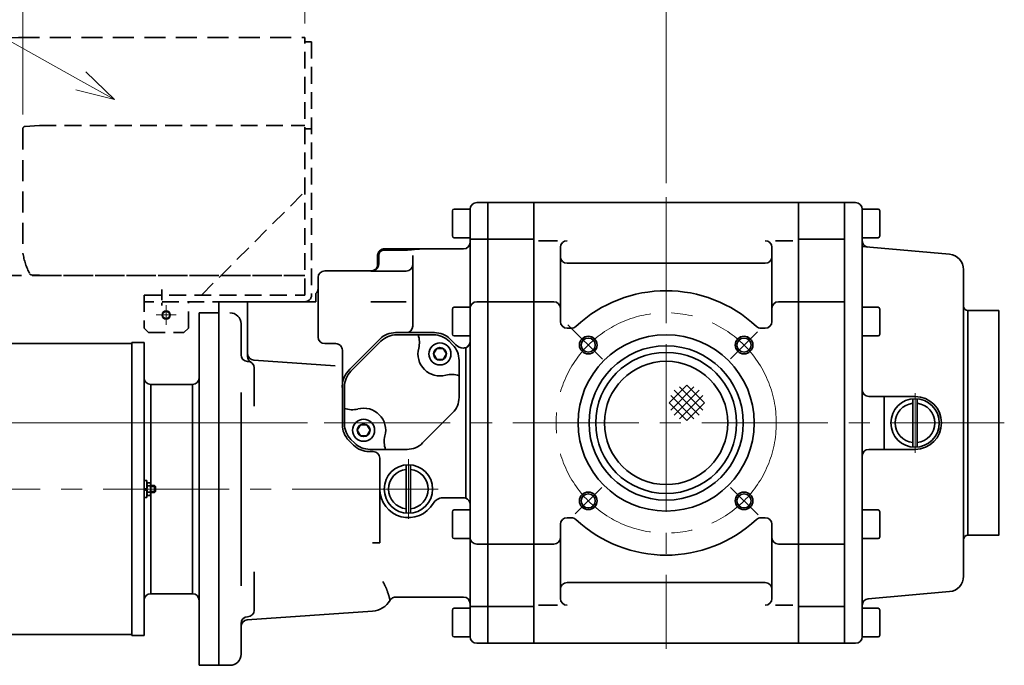
# Model space of a CAD drawing. Units: millimetres. Extents: x 88 to 2520, y 0 to 1782.
# Drawn here: x 772 to 1219, y 1161 to 1454 of the extents above; entities that cross this region are included whole.
import ezdxf

# ---------------------------------------------------------------- set-up
doc = ezdxf.new("R2010")
doc.units = ezdxf.units.MM
doc.header["$LTSCALE"] = 6
for name, pattern in [('CENTER', [7, 4, -1, 1, -1]), ('CENTER2', [28.575, 19.05, -3.175, 3.175, -3.175]), ('HIDDEN', [9.525, 6.35, -3.175]), ('PHANTOM2', [31.75, 15.875, -3.175, 3.175, -3.175, 3.175, -3.175])]:
    doc.linetypes.add(name, pattern=pattern)
for name, color, linetype, lineweight in [('CENTER1', 7, 'CENTER2', 18), ('DIMENSION', 7, 'Continuous', 18), ('HIDDEN1', 3, 'HIDDEN', 18), ('HIDDEN2', 4, 'HIDDEN', 35), ('PHANTOM2', 4, 'PHANTOM2', 35), ('PROFILE2', 4, 'Continuous', 35), ('PROFILE2_N', 4, 'Continuous', 35), ('SECTION1', 3, 'Continuous', 18)]:
    doc.layers.add(name, color=color, linetype=linetype, lineweight=lineweight)
doc.styles.add('ULVAC', font='extslim2.shx', dxfattribs={"bigfont": 'extfont2.shx'})
doc.dimstyles.new('ULVAC$0', dxfattribs={"dimtxt": 4, "dimasz": 2.9, "dimexe": 1.2, "dimexo": 1.27, "dimgap": 1, "dimtad": 1, "dimzin": 9, "dimdsep": 46, "dimtxsty": 'ULVAC', "dimblk": 'OPEN30', "dimcen": 0, "dimazin": 0, "dimtfac": 0.75, "dimtmove": 0, "dimatfit": 3, "dimldrblk": 'OPEN30', "dimfxl": 1, "dimtolj": 1, "dimlwd": -1, "dimlwe": -1, "dimarcsym": 0})

# ---------------------------------------------------------------- blocks, each defined once
blk = doc.blocks.new('_Open30')
at = {"color": 0, "linetype": 'ByBlock', "lineweight": -2}
for p, q in [((-1, 0.268), (0, 0)), ((0, 0), (-1, -0.268)), ((0, 0), (-1, 0))]:
    blk.add_line(p, q, dxfattribs=at)
blk = doc.blocks.new('*D16')
at = {"layer": 'Defpoints', "color": 0}
for p in [(910, 1271.03), (584.01, 1241.03), (638.25, 1241.03)]:
    blk.add_point(p, dxfattribs=at)
at = {"layer": 'DIMENSION', "color": 0}
for p, q in [((584.01, 1288.43), (584.01, 1305.83)), ((902.38, 1271.03), (576.81, 1271.03)), ((584.01, 1271.03), (584.01, 1241.03)), ((630.63, 1241.03), (576.81, 1241.03)), ((584.01, 1223.63), (584.01, 1206.23))]:
    blk.add_line(p, q, dxfattribs=at)
at = {"layer": 'DIMENSION', "color": 0, "xscale": 17.4, "yscale": 17.4, "zscale": 17.4}
for p, rotation in [((584.01, 1271.03), 270), ((584.01, 1241.03), 90)]:
    blk.add_blockref('_Open30', p, dxfattribs=dict(at, rotation=rotation))
at = {"layer": 'DIMENSION', "color": 0, "insert": (566.01, 1256.03), "char_height": 24, "attachment_point": 5, "rotation": 90, "style": 'ULVAC'}
blk.add_mtext('\\A1;30', dxfattribs=at)
blk = doc.blocks.new('*D26')
at = {"layer": 'Defpoints', "color": 0}
for p in [(901.25, 1534.28), (901.25, 1446), (773.25, 1404.66)]:
    blk.add_point(p, dxfattribs=at)
at = {"layer": 'DIMENSION', "color": 0}
for p, q in [((773.25, 1411.01), (773.25, 1540.28)), ((901.25, 1452.35), (901.25, 1540.28)), ((787.75, 1534.28), (886.75, 1534.28)), ((901.25, 1534.28), (1212.42, 1534.28))]:
    blk.add_line(p, q, dxfattribs=at)
at = {"layer": 'DIMENSION', "color": 0, "xscale": 14.5, "yscale": 14.5, "zscale": 14.5, "rotation": 180}
blk.add_blockref('_Open30', (773.25, 1534.28), dxfattribs=at)
at = {"layer": 'DIMENSION', "color": 0, "xscale": 14.5, "yscale": 14.5, "zscale": 14.5}
blk.add_blockref('_Open30', (901.25, 1534.28), dxfattribs=at)
at = {"layer": 'DIMENSION', "color": 0, "insert": (1064.09, 1549.28), "char_height": 20, "attachment_point": 5, "style": 'ULVAC'}
blk.add_mtext('\\A1;128（200V インバータ)', dxfattribs=at)
blk = doc.blocks.new('*D27')
at = {"layer": 'Defpoints', "color": 0}
for p in [(901.25, 1583.91), (901.25, 1446), (763.75, 1436.03)]:
    blk.add_point(p, dxfattribs=at)
at = {"layer": 'DIMENSION', "color": 0}
for p, q in [((763.75, 1442.38), (763.75, 1589.91)), ((901.25, 1452.35), (901.25, 1589.91)), ((778.25, 1583.91), (886.75, 1583.91)), ((901.25, 1583.91), (1212.42, 1583.91))]:
    blk.add_line(p, q, dxfattribs=at)
at = {"layer": 'DIMENSION', "color": 0, "xscale": 14.5, "yscale": 14.5, "zscale": 14.5, "rotation": 180}
blk.add_blockref('_Open30', (763.75, 1583.91), dxfattribs=at)
at = {"layer": 'DIMENSION', "color": 0, "xscale": 14.5, "yscale": 14.5, "zscale": 14.5}
blk.add_blockref('_Open30', (901.25, 1583.91), dxfattribs=at)
at = {"layer": 'DIMENSION', "color": 0, "insert": (1064.09, 1598.91), "char_height": 20, "attachment_point": 5, "style": 'ULVAC'}
blk.add_mtext('\\A1;138（400V インバータ)', dxfattribs=at)
blk = doc.blocks.new('*D28')
at = {"layer": 'Defpoints', "color": 0}
for p in [(1065.25, 1489.18), (901.25, 1446), (1065.25, 1373.53)]:
    blk.add_point(p, dxfattribs=at)
at = {"layer": 'DIMENSION', "color": 0}
for p, q in [((901.25, 1452.35), (901.25, 1495.18)), ((1065.25, 1379.88), (1065.25, 1495.18)), ((915.75, 1489.18), (1050.75, 1489.18))]:
    blk.add_line(p, q, dxfattribs=at)
at = {"layer": 'DIMENSION', "color": 0, "xscale": 14.5, "yscale": 14.5, "zscale": 14.5, "rotation": 180}
blk.add_blockref('_Open30', (901.25, 1489.18), dxfattribs=at)
at = {"layer": 'DIMENSION', "color": 0, "xscale": 14.5, "yscale": 14.5, "zscale": 14.5}
blk.add_blockref('_Open30', (1065.25, 1489.18), dxfattribs=at)
at = {"layer": 'DIMENSION', "color": 0, "insert": (982.61, 1504.18), "char_height": 20, "attachment_point": 5, "style": 'ULVAC'}
blk.add_mtext('\\A1;164', dxfattribs=at)
blk = doc.blocks.new('*S4039')
at = {"layer": 'DIMENSION', "ltscale": 0.5}
for p, q in [((379.36, 1474.2), (713.76, 1474.2)), ((713.76, 1474.2), (799.57, 1426.28))]:
    blk.add_line(p, q, dxfattribs=at)
at = {"layer": 'DIMENSION', "linetype": 'Continuous', "ltscale": 0.5}
for p, q in [((814.77, 1417.79), (801.85, 1430.35)), ((799.57, 1426.28), (814.77, 1417.79)), ((797.3, 1422.21), (814.77, 1417.79))]:
    blk.add_line(p, q, dxfattribs=at)
at = {"layer": 'DIMENSION', "color": 7, "insert": (379.36, 1486.2), "char_height": 24, "attachment_point": 7, "style": 'ULVAC'}
blk.add_mtext('インバータ\u3000オプション', dxfattribs=at)
blk = doc.blocks.new('*U30')
at = {"layer": 'CENTER1', "linetype": 'CENTER'}
for p, q in [((838.3, 1324.53), (838.3, 1315.53)), ((833.8, 1320.03), (842.8, 1320.03))]:
    blk.add_line(p, q, dxfattribs=at)
at = {"layer": 'PROFILE2', "extrusion": (0, 0, -1)}
blk.add_circle((-838.3, 1320.03), 1.62, dxfattribs=at)
at = {"layer": 'SECTION1', "extrusion": (0, 0, -1)}
blk.add_arc((-838.3, 1320.03), 2, 180, 179.99, dxfattribs=at)
blk = doc.blocks.new('A$C453A0B04')
at = {"layer": 'HIDDEN2', "color": 7, "ltscale": 0.25}
for p, q in [((62, -123.07), (62, -3.07)), ((62, -65.07), (62, -61.57)), ((62, -94.53), (62, -92.62)), ((-5.63, -130.13), (-5.97, -123.57)), ((61.79, -127.15), (61.97, -123.57)), ((-4.63, -131.07), (52, -131.07))]:
    blk.add_line(p, q, dxfattribs=at)
for centre, radius, start, end in [((47.25, -101.45), 30, 279.1194, 297.8388), ((60.79, -127.1), 1, 297.8388, 357), ((61.2, -127.82), 0.25, 350, 355.9017), ((-4.63, -130.07), 1, 183, 270)]:
    blk.add_arc(centre, radius, start, end, dxfattribs=at)
blk = doc.blocks.new('A$C4FC678C1')
at = {"layer": 'HIDDEN2', "color": 2, "ltscale": 0.25}
for p, q in [((-92, 137.5), (-4, 137.5)), ((-102, 0), (-102, 133.41)), ((5.79, 133.58), (5.97, 130)), ((5.97, 130), (5.97, 0))]:
    blk.add_line(p, q, dxfattribs=at)
at = {"layer": 'HIDDEN2', "color": 2, "ltscale": 0.2}
blk.add_line((5.97, 0), (4, 0), dxfattribs=at)
at = {"layer": 'HIDDEN2', "color": 2, "ltscale": 0.25}
for centre, radius, start, end in [((-101, 133.41), 1, 118.3152, 180), ((-87.25, 107.88), 30, 118.1199, 118.3139), ((-87.25, 107.88), 30, 99.1194, 118.119), ((-8.75, 107.88), 30, 62.1612, 80.8805), ((4.79, 133.53), 1, 3.0001, 62.1619)]:
    blk.add_arc(centre, radius, start, end, dxfattribs=at)
at = {"layer": 'PHANTOM2', "color": 2, "ltscale": 0.2}
for p, q in [((-102, 114.04), (-102, 116)), ((-102, 102.05), (-102, 104)), ((-102, 84.05), (-102, 85.95)), ((-102, 58), (-102, 62))]:
    blk.add_line(p, q, dxfattribs=at)

msp = doc.modelspace()

# ---------------------------------------------------------------- linework, layer by layer
at = {"layer": 'CENTER1', "ltscale": 0.5}
for p, q in [((1065.255, 1373.529), (1065.255, 1168.529)), ((1036.305, 1299.979), (1020.68, 1315.604)), ((1094.413, 1300.187), (1106.66, 1312.434)), ((1065.255, 1271.029), (1065.255, 1299.529)), ((1178.255, 1271.029), (1178.255, 1284.529)), ((909.996, 1271.029), (1218.755, 1271.029)), ((1178.255, 1271.029), (1178.255, 1257.529)), ((948.255, 1241.029), (948.255, 1254.529)), ((948.255, 1249.251), (948.255, 1232.806)), ((638.253, 1241.029), (961.755, 1241.029)), ((825.255, 1241.029), (832.555, 1241.029)), ((829.266, 1241.017), (834.305, 1241.017)), ((948.255, 1241.029), (934.755, 1241.029)), ((956.477, 1241.029), (940.032, 1241.029)), ((948.255, 1241.029), (961.755, 1241.029)), ((948.255, 1241.029), (948.255, 1227.529)), ((1023.983, 1229.757), (1036.019, 1241.793)), ((1106.946, 1229.338), (1094.488, 1241.796))]:
    msp.add_line(p, q, dxfattribs=at)
msp.add_circle((1065.255, 1271.029), 50, dxfattribs=at)
at = {"layer": 'HIDDEN1', "ltscale": 0.5}
for p, q in [((934.255, 1343.001), (934.255, 1343.027)), ((934.255, 1342.356), (934.255, 1343.001))]:
    msp.add_line(p, q, dxfattribs=at)
msp.add_arc((931.255, 1343.029), 3, 322.17687, 327.85287, dxfattribs=at)
at = {"layer": 'HIDDEN2', "ltscale": 0.2}
for p, q in [((901.255, 1329.029), (901.255, 1444.031)), ((901.255, 1444.031), (904.255, 1444.031)), ((904.255, 1444.031), (904.255, 1329.029)), ((901.255, 1404.53), (904.255, 1404.53)), ((854.255, 1329.029), (901.255, 1376.029)), ((828.255, 1329.029), (828.255, 1314.029)), ((828.255, 1329.029), (901.255, 1329.029)), ((901.255, 1326.029), (828.255, 1326.029)), ((848.355, 1314.029), (848.355, 1326.029)), ((828.255, 1314.029), (830.255, 1312.029)), ((830.255, 1312.029), (846.355, 1312.029)), ((846.355, 1312.029), (848.355, 1314.029))]:
    msp.add_line(p, q, dxfattribs=at)
at = {"layer": 'HIDDEN2', "color": 0, "ltscale": 0.2}
msp.add_line((780.755, 1406.004), (901.255, 1406.004), dxfattribs=at)
at = {"layer": 'HIDDEN2', "linetype": 'CENTER', "ltscale": 0.2}
msp.add_line((836.255, 1331.529), (836.255, 1323.529), dxfattribs=at)
at = {"layer": 'HIDDEN2', "ltscale": 0.2}
msp.add_arc((901.255, 1329.029), 3, 270, 0, dxfattribs=at)
at = {"layer": 'PROFILE2', "ltscale": 0.5}
for p, q in [((901.255, 1404.53), (904.255, 1404.53)), ((976.255, 1357.192), (976.255, 1368.029)), ((979.255, 1371.029), (984.255, 1371.029)), ((1005.255, 1371.029), (984.255, 1371.029)), ((984.255, 1371.029), (984.255, 1171.029)), ((984.255, 1369.029), (984.255, 1371.029)), ((984.255, 1357.192), (984.255, 1369.029)), ((1125.255, 1371.029), (1005.255, 1371.029)), ((1005.255, 1171.029), (1005.255, 1371.029)), ((1005.255, 1371.029), (1005.255, 1171.029)), ((1125.255, 1171.029), (1125.255, 1371.029)), ((1125.255, 1371.029), (1146.255, 1371.029)), ((1125.255, 1171.029), (1125.255, 1371.029)), ((1146.255, 1171.029), (1146.255, 1371.029)), ((1146.255, 1171.029), (1146.255, 1371.029)), ((1146.255, 1371.029), (1151.255, 1371.029)), ((1154.255, 1271.029), (1154.255, 1368.029)), ((976.255, 1349.78), (976.255, 1357.192)), ((976.255, 1354.399), (984.255, 1354.399)), ((984.255, 1357.192), (984.255, 1352.559)), ((1005.255, 1354.399), (984.255, 1354.399)), ((1125.255, 1354.399), (1146.255, 1354.399)), ((937.255, 1350.027), (947.827, 1350.027)), ((947.827, 1349.528), (947.827, 1350.027)), ((973.255, 1350.029), (949.925, 1350.029)), ((984.255, 1352.559), (984.255, 1329.396)), ((1015.948, 1353.757), (1007.348, 1353.757)), ((1017.255, 1317.029), (1017.255, 1350.757)), ((1113.255, 1317.029), (1113.255, 1350.757)), ((1122.691, 1353.757), (1114.951, 1353.757)), ((1193.865, 1347.588), (1154.255, 1351.053)), ((934.255, 1343.027), (934.255, 1347.027)), ((934.755, 1347.027), (934.755, 1343.027)), ((947.829, 1349.527), (937.255, 1349.527)), ((950.255, 1346.97), (950.255, 1315.029)), ((976.255, 1349.78), (976.255, 1327.406)), ((1110.255, 1343.499), (1020.255, 1343.499)), ((907.255, 1337.029), (907.255, 1321.099)), ((931.255, 1340.029), (910.255, 1340.029)), ((947.255, 1339.969), (931.255, 1339.969)), ((1200.255, 1271.029), (1200.255, 1340.615)), ((906.255, 1326.029), (906.255, 1329.793)), ((984.255, 1329.396), (984.255, 1326.029)), ((870.255, 1326.029), (862.255, 1326.029)), ((862.255, 1326.029), (862.255, 1317.612)), ((875.255, 1326.029), (870.255, 1326.029)), ((878.255, 1326.029), (875.255, 1326.029)), ((875.255, 1326.029), (875.255, 1314.514)), ((904.255, 1326.029), (878.255, 1326.029)), ((904.255, 1326.029), (906.255, 1326.029)), ((947.255, 1325.969), (931.255, 1325.969)), ((976.255, 1323.029), (976.255, 1327.406)), ((976.255, 1323.029), (976.255, 1219.029)), ((984.255, 1326.029), (979.255, 1326.029)), ((984.255, 1216.029), (984.255, 1326.029)), ((1005.255, 1326.029), (984.255, 1326.029)), ((1005.255, 1326.029), (1014.255, 1326.029)), ((1125.255, 1326.029), (1116.255, 1326.029)), ((1125.255, 1326.029), (1146.255, 1326.029)), ((853.255, 1321.037), (853.255, 1297.606)), ((862.255, 1321.037), (862.255, 1161.037)), ((907.255, 1310.029), (907.255, 1321.099)), ((1202.255, 1271.029), (1202.255, 1322.029)), ((1202.255, 1322.029), (1202.255, 1322.029)), ((862.255, 1317.612), (862.255, 1314.844)), ((862.255, 1314.844), (862.255, 1161.029)), ((872.255, 1301.991), (872.255, 1316.029)), ((875.255, 1310.195), (875.255, 1301.187)), ((942.397, 1312.029), (960.075, 1312.029)), ((942.87, 1311.029), (959.661, 1311.029)), ((1022.208, 1314.029), (1020.255, 1314.029)), ((1110.255, 1314.029), (1108.301, 1314.029)), ((700.753, 1307.029), (822.755, 1307.029)), ((822.755, 1307.529), (822.755, 1174.529)), ((828.255, 1307.52), (822.755, 1307.52)), ((822.755, 1307.52), (822.755, 1174.537)), ((822.755, 1307.52), (822.755, 1307.037)), ((828.255, 1307.52), (828.255, 1174.537)), ((828.255, 1306.537), (828.255, 1307.52)), ((915.255, 1307.029), (910.255, 1307.029)), ((935.326, 1309.1), (921.184, 1294.958)), ((935.799, 1308.1), (922.184, 1294.485)), ((968.326, 1306.506), (966.732, 1308.1)), ((969.752, 1306.493), (967.146, 1309.1)), ((918.255, 1299.272), (918.255, 1304.029)), ((974.255, 1238.029), (974.255, 1304.029)), ((853.255, 1297.606), (853.255, 1161.037)), ((875.255, 1298.991), (875.141, 1298.991)), ((915.046, 1296.938), (878.046, 1299.525)), ((971.255, 1282.644), (971.255, 1299.434)), ((878.255, 1278.631), (878.255, 1295.991)), ((831.255, 1288.537), (831.255, 1274.625)), ((850.255, 1288.537), (850.255, 1274.625)), ((918.255, 1270.209), (918.255, 1287.887)), ((919.255, 1287.414), (919.255, 1270.623)), ((1066.59, 1280.161), (1074.614, 1288.185)), ((1067.302, 1276.885), (1077.89, 1287.472)), ((1071.29, 1287.472), (1081.878, 1276.885)), ((1074.566, 1288.185), (1082.59, 1280.161)), ((872.255, 1197.141), (872.255, 1284.917)), ((1067.302, 1283.484), (1077.89, 1272.897)), ((1068.933, 1274.528), (1080.247, 1285.841)), ((1068.933, 1285.841), (1080.247, 1274.528)), ((1071.29, 1272.897), (1081.878, 1283.484)), ((1157.255, 1283.029), (1178.255, 1283.029)), ((1164.255, 1271.029), (1164.255, 1283.029)), ((1066.59, 1280.208), (1074.614, 1272.185)), ((1074.566, 1272.185), (1082.59, 1280.208)), ((1177.255, 1260.074), (1177.255, 1281.983)), ((1179.255, 1260.074), (1179.255, 1281.983)), ((831.255, 1274.625), (831.255, 1193.537)), ((850.255, 1274.625), (850.255, 1193.537)), ((968.326, 1275.573), (954.711, 1261.958)), ((1154.255, 1271.029), (1154.255, 1174.029)), ((1164.255, 1271.029), (1164.255, 1259.029)), ((1200.255, 1271.029), (1200.255, 1201.443)), ((1202.255, 1271.029), (1202.255, 1220.029)), ((921.184, 1263.138), (923.364, 1260.958)), ((923.778, 1261.958), (922.184, 1263.552)), ((930.435, 1258.029), (932.255, 1258.029)), ((947.64, 1259.029), (930.849, 1259.029)), ((1157.255, 1259.029), (1178.255, 1259.029)), ((935.255, 1255.029), (935.255, 1241.029)), ((947.255, 1251.983), (947.255, 1230.074)), ((949.255, 1251.983), (949.255, 1230.074)), ((828.255, 1237.179), (828.255, 1244.879)), ((828.255, 1244.879), (829.555, 1244.879)), ((829.555, 1237.179), (829.555, 1244.879)), ((829.555, 1238.852), (829.555, 1243.182)), ((829.844, 1243.904), (831.016, 1243.904)), ((831.305, 1238.852), (831.305, 1243.182)), ((831.305, 1242.634), (832.978, 1242.634)), ((832.978, 1242.634), (833.478, 1242.134)), ((832.978, 1242.634), (832.978, 1239.401)), ((828.255, 1241.365), (828.423, 1241.32)), ((828.255, 1240.692), (829.555, 1240.344)), ((828.423, 1241.32), (829.555, 1241.017)), ((831.016, 1242.46), (829.844, 1242.46)), ((831.016, 1239.574), (829.844, 1239.574)), ((829.844, 1238.13), (831.016, 1238.13)), ((833.478, 1242.134), (831.305, 1242.134)), ((833.478, 1239.901), (831.305, 1239.901)), ((831.305, 1239.401), (832.978, 1239.401)), ((832.978, 1239.401), (833.478, 1239.901)), ((833.478, 1242.134), (833.478, 1239.901)), ((935.255, 1216.669), (935.255, 1241.029)), ((828.255, 1237.179), (829.555, 1237.179)), ((973.255, 1237.029), (963.843, 1237.029)), ((974.255, 1236.857), (974.255, 1238.029)), ((1017.255, 1191.3), (1017.255, 1225.029)), ((1022.208, 1228.029), (1020.255, 1228.029)), ((1110.255, 1228.029), (1108.301, 1228.029)), ((1113.255, 1191.3), (1113.255, 1225.029)), ((932.046, 1216.668), (931.953, 1216.668)), ((976.255, 1214.651), (976.255, 1219.029)), ((984.255, 1216.029), (979.255, 1216.029)), ((984.255, 1216.029), (984.255, 1212.662)), ((1005.255, 1216.029), (984.255, 1216.029)), ((1005.255, 1216.029), (1014.255, 1216.029)), ((1125.255, 1216.029), (1116.255, 1216.029)), ((1125.255, 1216.029), (1146.255, 1216.029)), ((1202.255, 1220.029), (1202.255, 1220.029)), ((976.255, 1214.651), (976.255, 1192.278)), ((984.255, 1212.662), (984.255, 1189.499)), ((878.255, 1186.067), (878.255, 1203.427)), ((1110.255, 1198.559), (1020.255, 1198.559)), ((1193.865, 1194.47), (1156.994, 1191.244)), ((973.255, 1192.029), (942.496, 1192.029)), ((976.255, 1184.866), (976.255, 1192.278)), ((984.255, 1189.499), (984.255, 1184.866)), ((931.953, 1185.582), (875.046, 1181.603)), ((976.255, 1187.658), (984.255, 1187.658)), ((976.255, 1174.029), (976.255, 1184.866)), ((1005.255, 1187.658), (984.255, 1187.658)), ((984.255, 1173.029), (984.255, 1184.866)), ((1015.948, 1188.3), (1007.348, 1188.3)), ((1122.691, 1188.3), (1114.951, 1188.3)), ((1125.255, 1187.658), (1146.255, 1187.658)), ((872.255, 1166.029), (872.255, 1180.067)), ((875.141, 1183.067), (875.255, 1183.067)), ((768.033, 1175.029), (822.755, 1175.029)), ((984.255, 1171.029), (984.255, 1173.029)), ((984.255, 1171.029), (979.255, 1171.029)), ((1005.255, 1171.029), (984.255, 1171.029)), ((1125.255, 1171.029), (1005.255, 1171.029)), ((1125.255, 1171.029), (1146.255, 1171.029)), ((1146.255, 1171.029), (1151.255, 1171.029)), ((862.255, 1161.029), (867.255, 1161.029))]:
    msp.add_line(p, q, dxfattribs=at)
msp.add_lwpolyline([(1202.255, 1322.029), (1216.255, 1322.029), (1216.255, 1220.029), (1202.255, 1220.029)], close=True, dxfattribs=at)
for centre, radius in [((1065.255, 1271.029), 40), ((1029.9, 1306.384), 4), ((1100.61, 1306.384), 4), ((1029.9, 1306.384), 3.2), ((1065.255, 1271.029), 35), ((1100.61, 1306.384), 3.2), ((1065.255, 1271.029), 32), ((1065.255, 1271.029), 28), ((1178.255, 1271.029), 11), ((948.255, 1241.029), 11), ((1029.9, 1235.674), 4), ((1029.9, 1235.674), 3.2), ((1100.61, 1235.674), 4), ((1100.61, 1235.674), 3.2)]:
    msp.add_circle(centre, radius, dxfattribs=at)
for centre, radius, start, end in [((979.255, 1368.029), 3, 90, 180), ((1151.255, 1368.029), 3, 0, 90), ((973.255, 1353.029), 3, 270, 0), ((1020.255, 1350.757), 3, 90, 180), ((1110.255, 1350.757), 3, 0, 90), ((1157.255, 1353.802), 3, 180, 265), ((1020.255, 1346.499), 3, 180, 270), ((1110.255, 1346.499), 3, 270, 0), ((1193.255, 1340.615), 7, 0, 85), ((931.255, 1343.029), 3, 270, 322.17687), ((947.255, 1342.969), 3, 270, 0), ((910.255, 1337.029), 3, 90, 180), ((904.255, 1332.029), 3, 311.81031, 0), ((1065.255, 1271.029), 60, 46.8997, 133.1003), ((979.255, 1323.029), 3, 90, 180), ((1014.255, 1323.029), 3, 0, 90), ((1116.255, 1323.029), 3, 90, 180), ((1202.255, 1324.029), 2, 180, 270), ((867.255, 1316.029), 5, 0, 90), ((947.255, 1315.029), 3, 270, 0), ((1020.255, 1317.029), 3, 180, 270), ((1022.208, 1317.029), 3, 270, 313.1003), ((1108.301, 1317.029), 3, 226.8997, 270), ((1110.255, 1317.029), 3, 270, 0), ((910.255, 1310.029), 3, 180, 270), ((942.397, 1302.029), 10, 90, 135), ((942.87, 1301.029), 10, 90, 135), ((943.261, 1307.529), 10, 345, 20.48428), ((959.661, 1301.029), 10, 45, 90), ((960.075, 1302.029), 10, 45, 90), ((961.255, 1299.434), 10, 0, 45), ((973.288, 1310.029), 5, 225, 269.05569), ((973.255, 1308.029), 3, 269.05569, 289.47122), ((973.255, 1308.029), 3, 289.47122, 0), ((875.255, 1301.991), 3, 180, 270), ((878.255, 1302.518), 3, 180, 266), ((878.255, 1301.187), 3, 180, 240), ((962.579, 1302.353), 10, 165, 285), ((875.255, 1295.991), 3, 0, 90), ((929.255, 1287.414), 11.048, 133.06755, 185.33981), ((929.255, 1287.414), 10, 135, 180), ((967.755, 1283.034), 10, 69.51572, 105), ((831.255, 1291.537), 3, 180, 270), ((850.255, 1291.537), 3, 270, 0), ((1157.255, 1286.029), 3, 180, 270), ((1178.255, 1271.029), 12, 0, 90), ((961.255, 1282.644), 10, 315, 0), ((1178.255, 1271.029), 9, 96.37937, 263.62063), ((1178.255, 1271.029), 9, 276.37937, 83.62063), ((922.754, 1287.023), 10, 249.51572, 285), ((927.931, 1267.705), 10, 345, 105), ((928.255, 1270.209), 10, 180, 225), ((929.255, 1270.623), 10, 180, 225), ((1178.255, 1271.029), 12, 270, 0), ((947.249, 1262.528), 10, 165, 200.48428), ((930.435, 1268.029), 10, 225, 270), ((930.849, 1269.029), 10, 225, 270), ((947.64, 1269.029), 10, 270, 315), ((932.255, 1255.029), 3, 0, 90), ((1157.255, 1256.029), 3, 90, 180), ((948.255, 1241.029), 9, 96.37937, 263.62063), ((948.255, 1241.029), 9, 276.37937, 83.62063), ((830.601, 1243.182), 1.046, 136.36548, 223.63452), ((830.259, 1243.182), 1.046, 316.36548, 43.63452), ((833.305, 1241.017), 3.75, 157.36246, 202.63754), ((830.601, 1238.852), 1.046, 136.36548, 223.63452), ((827.555, 1241.017), 3.75, 337.36246, 22.63754), ((830.259, 1238.852), 1.046, 316.36548, 43.63452), ((948.255, 1241.029), 13, 180, 330), ((963.843, 1232.029), 5, 90, 150), ((973.255, 1234.029), 3, 70.52878, 90), ((973.255, 1234.029), 3, 0, 70.52878), ((1020.255, 1225.029), 3, 90, 180), ((1022.208, 1225.029), 3, 46.8997, 90), ((1065.255, 1271.029), 60, 226.8997, 313.1003), ((1108.301, 1225.029), 3, 90, 133.1003), ((1110.255, 1225.029), 3, 0, 90), ((979.255, 1219.029), 3, 180, 270), ((1014.255, 1219.029), 3, 270, 0), ((1116.255, 1219.029), 3, 180, 270), ((1202.255, 1218.029), 2, 90, 180), ((1020.255, 1195.559), 3, 90, 180), ((1110.255, 1195.559), 3, 0, 90), ((1193.255, 1201.443), 7, 275, 0), ((831.255, 1190.537), 3, 90, 180), ((850.255, 1190.537), 3, 0, 90), ((931.255, 1195.558), 10, 274, 329.85592), ((973.255, 1189.029), 3, 0, 90), ((1020.255, 1191.3), 3, 180, 270), ((1110.255, 1191.3), 3, 270, 0), ((1157.255, 1188.255), 3, 95, 180), ((875.255, 1186.067), 3, 270, 0), ((875.255, 1180.067), 3, 90, 180), ((875.255, 1178.61), 3, 94, 180), ((979.255, 1174.029), 3, 180, 270), ((1151.255, 1174.029), 3, 270, 0), ((867.255, 1166.029), 5, 270, 0)]:
    msp.add_arc(centre, radius, start, end, dxfattribs=at)
msp.add_ellipse((974.255, 1304.029), major_axis=(0, 1.171), ratio=0.00001, start_param=4.7119942, end_param=6.2831779, dxfattribs=at)
for points, knots in [([(934.255, 1347.027), (934.255, 1347.226), (934.275, 1347.424), (934.317, 1347.632), (934.319, 1347.645), (934.337, 1347.726), (934.354, 1347.794), (934.399, 1347.951), (934.429, 1348.039), (934.605, 1348.486), (934.815, 1348.816), (935.1, 1349.114), (935.117, 1349.132), (935.409, 1349.424), (935.734, 1349.642), (936.183, 1349.831), (936.275, 1349.865), (936.44, 1349.916), (936.512, 1349.935), (936.598, 1349.955), (936.612, 1349.958), (936.639, 1349.963), (936.652, 1349.966), (936.859, 1350.008), (937.057, 1350.027), (937.255, 1350.027)], [-0.47212636, -0.47212636, -0.47212636, -0.47212636, -0.41248267, -0.41248267, -0.40852759, -0.40852759, -0.38750675, -0.38750675, -0.35966501, -0.35966501, -0.24328676, -0.24328676, -0.236025, -0.236025, -0.11951801, -0.11951801, -0.08997483, -0.08997483, -0.06765894, -0.06765894, -0.06345807, -0.06345807, -0.05951484, -0.05951484, 0, 0, 0, 0]), ([(947.827, 1350.027), (947.902, 1350.026), (947.977, 1350.026), (948.053, 1350.026), (948.128, 1350.026), (948.203, 1350.026), (948.278, 1350.026), (948.353, 1350.026), (948.428, 1350.026), (948.502, 1350.026), (948.577, 1350.026), (948.651, 1350.026), (948.725, 1350.026), (948.8, 1350.027), (948.874, 1350.027), (948.947, 1350.027), (949.021, 1350.027), (949.095, 1350.028), (949.168, 1350.028), (949.242, 1350.028), (949.315, 1350.028), (949.388, 1350.029), (949.461, 1350.029), (949.534, 1350.029), (949.606, 1350.029), (949.984, 1350.029), (950.344, 1350.029), (950.684, 1350.028), (950.754, 1350.027), (950.823, 1350.027), (950.891, 1350.027), (951.106, 1350.026), (951.313, 1350.024), (951.513, 1350.022), (951.731, 1350.019), (951.941, 1350.016), (952.144, 1350.011), (952.307, 1350.008), (952.463, 1350.003), (952.618, 1349.999), (952.833, 1349.992), (953.044, 1349.985), (953.255, 1349.976)], [0, 0, 0, 0, 0.0342125, 0.0342125, 0.0342125, 0.0683567, 0.0683567, 0.0683567, 0.1025097, 0.1025097, 0.1025097, 0.1367484, 0.1367484, 0.1367484, 0.1711496, 0.1711496, 0.1711496, 0.2057885, 0.2057885, 0.2057885, 0.240739, 0.240739, 0.240739, 0.2760732, 0.2760732, 0.2760732, 0.4608392, 0.4608392, 0.4608392, 0.498859, 0.498859, 0.498859, 0.6187411, 0.6187411, 0.6187411, 0.7499241, 0.7499241, 0.7499241, 0.8546533, 0.8546533, 0.8546533, 1, 1, 1, 1]), ([(953.255, 1349.976), (953.163, 1349.979), (953.071, 1349.981), (952.979, 1349.981), (952.892, 1349.981), (952.804, 1349.98), (952.716, 1349.978), (952.632, 1349.976), (952.548, 1349.973), (952.463, 1349.97), (952.384, 1349.966), (952.304, 1349.962), (952.223, 1349.957), (952.148, 1349.952), (952.072, 1349.947), (951.995, 1349.941), (951.923, 1349.936), (951.851, 1349.93), (951.778, 1349.923), (951.709, 1349.917), (951.641, 1349.91), (951.571, 1349.903), (951.507, 1349.896), (951.442, 1349.889), (951.377, 1349.881), (951.317, 1349.874), (951.257, 1349.867), (951.197, 1349.859), (951.143, 1349.853), (951.089, 1349.846), (951.035, 1349.839), (950.987, 1349.833), (950.938, 1349.827), (950.89, 1349.821), (950.848, 1349.815), (950.807, 1349.81), (950.764, 1349.805), (950.725, 1349.801), (950.686, 1349.796), (950.647, 1349.791), (950.576, 1349.783), (950.505, 1349.774), (950.433, 1349.766), (950.32, 1349.753), (950.205, 1349.741), (950.089, 1349.728), (949.971, 1349.716), (949.851, 1349.703), (949.729, 1349.69), (949.607, 1349.678), (949.484, 1349.666), (949.358, 1349.654), (949.233, 1349.642), (949.107, 1349.63), (948.978, 1349.619), (948.851, 1349.607), (948.723, 1349.596), (948.594, 1349.585), (948.466, 1349.575), (948.338, 1349.565), (948.209, 1349.554), (948.084, 1349.544), (947.958, 1349.535), (947.832, 1349.528)], [0, 0, 0, 0, 0.0569913, 0.0569913, 0.0569913, 0.1115275, 0.1115275, 0.1115275, 0.1637149, 0.1637149, 0.1637149, 0.2130938, 0.2130938, 0.2130938, 0.2596632, 0.2596632, 0.2596632, 0.3034392, 0.3034392, 0.3034392, 0.3443655, 0.3443655, 0.3443655, 0.3823167, 0.3823167, 0.3823167, 0.4169284, 0.4169284, 0.4169284, 0.4480327, 0.4480327, 0.4480327, 0.475532, 0.475532, 0.475532, 0.4993218, 0.4993218, 0.4993218, 0.5214433, 0.5214433, 0.5214433, 0.5613323, 0.5613323, 0.5613323, 0.6242114, 0.6242114, 0.6242114, 0.6878276, 0.6878276, 0.6878276, 0.7516061, 0.7516061, 0.7516061, 0.8151424, 0.8151424, 0.8151424, 0.8780421, 0.8780421, 0.8780421, 0.9398326, 0.9398326, 0.9398326, 1, 1, 1, 1]), ([(931.255, 1339.969), (931.317, 1339.972), (931.379, 1339.977), (931.441, 1339.984), (931.501, 1339.99), (931.561, 1339.998), (931.621, 1340.008), (931.678, 1340.018), (931.735, 1340.028), (931.793, 1340.041), (931.847, 1340.053), (931.902, 1340.066), (931.957, 1340.081), (932.009, 1340.095), (932.061, 1340.111), (932.112, 1340.128), (932.162, 1340.144), (932.211, 1340.161), (932.26, 1340.18), (932.306, 1340.198), (932.352, 1340.217), (932.398, 1340.237), (932.442, 1340.256), (932.485, 1340.276), (932.529, 1340.298), (932.569, 1340.318), (932.61, 1340.339), (932.65, 1340.361), (932.688, 1340.382), (932.726, 1340.403), (932.764, 1340.426), (932.799, 1340.447), (932.834, 1340.47), (932.869, 1340.492), (932.901, 1340.514), (932.934, 1340.536), (932.966, 1340.559), (932.996, 1340.58), (933.026, 1340.603), (933.056, 1340.625), (933.083, 1340.646), (933.111, 1340.668), (933.138, 1340.69), (933.152, 1340.701), (933.165, 1340.712), (933.179, 1340.723), (933.316, 1340.837), (933.448, 1340.97), (933.57, 1341.12), (933.69, 1341.267), (933.803, 1341.433), (933.901, 1341.616), (933.944, 1341.695), (933.983, 1341.777), (934.019, 1341.863), (934.054, 1341.944), (934.086, 1342.029), (934.114, 1342.116), (934.141, 1342.202), (934.166, 1342.29), (934.186, 1342.38), (934.208, 1342.474), (934.225, 1342.57), (934.236, 1342.668), (934.248, 1342.769), (934.254, 1342.872), (934.255, 1342.975)], [0, 0, 0, 0, 0.0477007, 0.0477007, 0.0477007, 0.0935489, 0.0935489, 0.0935489, 0.1375488, 0.1375488, 0.1375488, 0.1797038, 0.1797038, 0.1797038, 0.2200166, 0.2200166, 0.2200166, 0.2584894, 0.2584894, 0.2584894, 0.2951239, 0.2951239, 0.2951239, 0.3299215, 0.3299215, 0.3299215, 0.3628834, 0.3628834, 0.3628834, 0.394011, 0.394011, 0.394011, 0.4233059, 0.4233059, 0.4233059, 0.4507699, 0.4507699, 0.4507699, 0.4764057, 0.4764057, 0.4764057, 0.500217, 0.500217, 0.500217, 0.5119576, 0.5119576, 0.5119576, 0.631689, 0.631689, 0.631689, 0.7500133, 0.7500133, 0.7500133, 0.8012111, 0.8012111, 0.8012111, 0.8500664, 0.8500664, 0.8500664, 0.8981386, 0.8981386, 0.8981386, 0.9479549, 0.9479549, 0.9479549, 1, 1, 1, 1]), ([(934.754, 1342.966), (934.753, 1342.92), (934.751, 1342.873), (934.747, 1342.827), (934.744, 1342.78), (934.739, 1342.733), (934.732, 1342.687), (934.726, 1342.64), (934.718, 1342.593), (934.71, 1342.547), (934.701, 1342.5), (934.69, 1342.454), (934.679, 1342.407), (934.667, 1342.361), (934.654, 1342.314), (934.64, 1342.269), (934.626, 1342.222), (934.611, 1342.176), (934.594, 1342.131), (934.577, 1342.085), (934.559, 1342.04), (934.54, 1341.995), (934.521, 1341.949), (934.5, 1341.905), (934.479, 1341.861), (934.457, 1341.816), (934.434, 1341.772), (934.41, 1341.729), (934.385, 1341.684), (934.359, 1341.641), (934.333, 1341.599), (934.306, 1341.555), (934.278, 1341.513), (934.249, 1341.472), (934.22, 1341.429), (934.189, 1341.388), (934.158, 1341.347), (934.126, 1341.306), (934.093, 1341.266), (934.059, 1341.226), (934.025, 1341.186), (933.989, 1341.147), (933.953, 1341.109), (933.916, 1341.07), (933.878, 1341.032), (933.84, 1340.995), (933.759, 1340.919), (933.676, 1340.848), (933.59, 1340.782), (933.56, 1340.759), (933.529, 1340.736), (933.499, 1340.715), (933.484, 1340.704), (933.469, 1340.694), (933.454, 1340.683), (933.388, 1340.638), (933.321, 1340.595), (933.253, 1340.555), (933.174, 1340.508), (933.095, 1340.464), (933.014, 1340.423), (932.923, 1340.377), (932.831, 1340.334), (932.738, 1340.295), (932.634, 1340.251), (932.529, 1340.212), (932.424, 1340.178), (932.307, 1340.14), (932.19, 1340.107), (932.072, 1340.079), (931.942, 1340.049), (931.813, 1340.025), (931.682, 1340.007), (931.54, 1339.987), (931.398, 1339.974), (931.255, 1339.969)], [0, 0, 0, 0, 0.0235265, 0.0235265, 0.0235265, 0.047258, 0.047258, 0.047258, 0.0712601, 0.0712601, 0.0712601, 0.0955961, 0.0955961, 0.0955961, 0.1203266, 0.1203266, 0.1203266, 0.1455096, 0.1455096, 0.1455096, 0.1711998, 0.1711998, 0.1711998, 0.1974489, 0.1974489, 0.1974489, 0.2243052, 0.2243052, 0.2243052, 0.251814, 0.251814, 0.251814, 0.2800174, 0.2800174, 0.2800174, 0.3089544, 0.3089544, 0.3089544, 0.3386611, 0.3386611, 0.3386611, 0.3691709, 0.3691709, 0.3691709, 0.4005147, 0.4005147, 0.4005147, 0.4658157, 0.4658157, 0.4658157, 0.4886583, 0.4886583, 0.4886583, 0.4998234, 0.4998234, 0.4998234, 0.54847, 0.54847, 0.54847, 0.60468, 0.60468, 0.60468, 0.6684849, 0.6684849, 0.6684849, 0.7399062, 0.7399062, 0.7399062, 0.8189591, 0.8189591, 0.8189591, 0.9056543, 0.9056543, 0.9056543, 1, 1, 1, 1]), ([(875.255, 1314.514), (875.255, 1314.424), (875.255, 1314.333), (875.255, 1314.243), (875.255, 1314.198), (875.255, 1314.153), (875.255, 1314.108), (875.255, 1314.108), (875.255, 1314.107), (875.255, 1314.107), (875.255, 1314.062), (875.255, 1314.017), (875.255, 1313.973), (875.255, 1313.972), (875.255, 1313.971), (875.255, 1313.971), (875.255, 1313.881), (875.255, 1313.791), (875.255, 1313.702), (875.255, 1313.612), (875.255, 1313.522), (875.255, 1313.432), (875.255, 1313.431), (875.255, 1313.431), (875.255, 1313.43), (875.255, 1313.341), (875.255, 1313.252), (875.255, 1313.162), (875.255, 1313.073), (875.255, 1312.983), (875.255, 1312.893), (875.255, 1312.893), (875.255, 1312.892), (875.255, 1312.892), (875.255, 1312.803), (875.255, 1312.714), (875.255, 1312.624), (875.255, 1312.535), (875.255, 1312.445), (875.255, 1312.356), (875.255, 1312.355), (875.255, 1312.355), (875.255, 1312.355), (875.255, 1312.266), (875.255, 1312.176), (875.255, 1312.087), (875.255, 1311.997), (875.255, 1311.908), (875.255, 1311.818), (875.255, 1311.818), (875.255, 1311.818), (875.255, 1311.818), (875.255, 1311.728), (875.255, 1311.639), (875.255, 1311.549), (875.255, 1311.459), (875.255, 1311.37), (875.255, 1311.28), (875.255, 1311.28), (875.255, 1311.28), (875.255, 1311.28), (875.255, 1311.19), (875.255, 1311.1), (875.255, 1311.01), (875.255, 1311.01), (875.255, 1311.01), (875.255, 1311.01), (875.255, 1310.92), (875.255, 1310.829), (875.255, 1310.739), (875.255, 1310.739), (875.255, 1310.739), (875.255, 1310.739), (875.255, 1310.649), (875.255, 1310.558), (875.255, 1310.468), (875.255, 1310.468), (875.255, 1310.468), (875.255, 1310.468), (875.255, 1310.377), (875.255, 1310.286), (875.255, 1310.195)], [0, 0, 0, 0, 0.0002702059, 0.0002702059, 0.0002702059, 0.0004056874, 0.0004056874, 0.0004056874, 0.0004071929, 0.0004071929, 0.0004071929, 0.0005413844, 0.0005413844, 0.0005413844, 0.0005429238, 0.0005429238, 0.0005429238, 0.0008128856, 0.0008128856, 0.0008128856, 0.001084437, 0.001084437, 0.001084437, 0.0010858477, 0.0010858477, 0.0010858477, 0.0013560305, 0.0013560305, 0.0013560305, 0.0016276568, 0.0016276568, 0.0016276568, 0.0016287715, 0.0016287715, 0.0016287715, 0.0018993065, 0.0018993065, 0.0018993065, 0.0021709687, 0.0021709687, 0.0021709687, 0.0021716953, 0.0021716953, 0.0021716953, 0.0024426324, 0.0024426324, 0.0024426324, 0.0027142858, 0.0027142858, 0.0027142858, 0.0027146192, 0.0027146192, 0.0027146192, 0.0029859172, 0.0029859172, 0.0029859172, 0.0032575154, 0.0032575154, 0.0032575154, 0.003257543, 0.003257543, 0.003257543, 0.0035290049, 0.0035290049, 0.0035290049, 0.0035290699, 0.0035290699, 0.0035290699, 0.0038004668, 0.0038004668, 0.0038004668, 0.0038005715, 0.0038005715, 0.0038005715, 0.0040719287, 0.0040719287, 0.0040719287, 0.0040720133, 0.0040720133, 0.0040720133, 0.0043433906, 0.0043433906, 0.0043433906, 0.0043433906]), ([(918.255, 1304.029), (918.255, 1304.422), (918.177, 1304.814), (917.876, 1305.54), (917.654, 1305.873), (917.099, 1306.428), (916.766, 1306.65), (916.04, 1306.951), (915.648, 1307.029), (915.255, 1307.029)], [0, 0, 0, 0, 0.25, 0.25, 0.5, 0.5, 0.75, 0.75, 1, 1, 1, 1]), ([(974.255, 1305.201), (974.56, 1305.309), (974.852, 1305.469), (975.363, 1305.87), (975.588, 1306.116), (975.944, 1306.66), (976.079, 1306.965), (976.191, 1307.401), (976.215, 1307.524), (976.247, 1307.775), (976.255, 1307.902), (976.255, 1308.029)], [0, 0, 0, 0, 0.0971987, 0.0971987, 0.19472627, 0.19472627, 0.29224195, 0.29224195, 0.32978473, 0.32978473, 0.36793814, 0.36793814, 0.36793814, 0.36793814]), ([(918.255, 1287.887), (918.255, 1287.887), (918.255, 1288.018), (918.255, 1288.28), (918.255, 1288.541), (918.255, 1288.874), (918.255, 1289.317), (918.255, 1290.038), (918.255, 1290.824), (918.255, 1291.772), (918.255, 1291.991), (918.255, 1292.219), (918.255, 1292.458), (918.255, 1293.445), (918.255, 1294.197), (918.255, 1295.093), (918.255, 1295.356), (918.255, 1295.631), (918.255, 1295.925), (918.255, 1296.576), (918.255, 1296.604), (918.255, 1297.576), (918.255, 1298.548), (918.255, 1298.805), (918.255, 1299.272)], [0, 0, 0, 0, 0.125, 0.125, 0.125, 0.25, 0.25, 0.25, 0.4531406, 0.4531406, 0.4531406, 0.5, 0.5, 0.5, 0.6933412, 0.6933412, 0.6933412, 0.75, 0.75, 0.75, 0.875, 0.875, 0.875, 1, 1, 1, 1]), ([(935.255, 1216.668), (935.255, 1216.668), (935.167, 1216.668), (934.882, 1216.668), (934.64, 1216.668), (934.116, 1216.668), (933.742, 1216.668), (933.053, 1216.668), (932.622, 1216.668), (932.187, 1216.668), (932.117, 1216.668), (932.046, 1216.668)], [-1.40174139, -1.40174139, -1.40174139, -1.40174139, -1.27869672, -1.27869672, -1.16069164, -1.16069164, -1.04394385, -1.04394385, -0.93373596, -0.93373596, -0.91338337, -0.91338337, -0.91338337, -0.91338337]), ([(939.902, 1190.536), (939.902, 1190.536), (939.9, 1190.547), (939.894, 1190.57), (939.894, 1190.57), (939.894, 1190.57), (939.894, 1190.571), (939.889, 1190.593), (939.88, 1190.627), (939.869, 1190.673), (939.869, 1190.674), (939.869, 1190.675), (939.869, 1190.676), (939.866, 1190.687), (939.863, 1190.698), (939.861, 1190.71), (939.86, 1190.711), (939.86, 1190.713), (939.86, 1190.714), (939.858, 1190.721), (939.856, 1190.727), (939.855, 1190.734), (939.854, 1190.736), (939.854, 1190.738), (939.853, 1190.74), (939.852, 1190.744), (939.852, 1190.747), (939.851, 1190.751), (939.85, 1190.753), (939.85, 1190.754), (939.849, 1190.756), (939.843, 1190.784), (939.835, 1190.814), (939.827, 1190.846), (939.827, 1190.848), (939.826, 1190.851), (939.826, 1190.853), (939.809, 1190.921), (939.79, 1190.999), (939.768, 1191.087), (939.767, 1191.091), (939.766, 1191.096), (939.764, 1191.1), (939.742, 1191.188), (939.717, 1191.287), (939.689, 1191.395), (939.687, 1191.402), (939.686, 1191.408), (939.684, 1191.415), (939.656, 1191.523), (939.625, 1191.641), (939.59, 1191.769), (939.588, 1191.778), (939.585, 1191.787), (939.583, 1191.796), (939.548, 1191.924), (939.511, 1192.062), (939.469, 1192.209), (939.466, 1192.22), (939.463, 1192.232), (939.459, 1192.243), (939.418, 1192.39), (939.373, 1192.547), (939.323, 1192.712), (939.319, 1192.726), (939.315, 1192.741), (939.311, 1192.755), (939.261, 1192.921), (939.208, 1193.096), (939.15, 1193.28), (939.145, 1193.297), (939.14, 1193.313), (939.134, 1193.33), (939.076, 1193.515), (939.013, 1193.709), (938.945, 1193.912), (938.939, 1193.93), (938.933, 1193.948), (938.926, 1193.967), (938.857, 1194.171), (938.783, 1194.385), (938.703, 1194.607), (938.696, 1194.626), (938.689, 1194.646), (938.682, 1194.665), (938.645, 1194.768), (938.606, 1194.872), (938.566, 1194.979), (938.519, 1195.105), (938.469, 1195.234), (938.418, 1195.366), (938.41, 1195.385), (938.403, 1195.404), (938.395, 1195.424), (938.351, 1195.537), (938.305, 1195.652), (938.257, 1195.769), (938.249, 1195.788), (938.241, 1195.806), (938.234, 1195.825), (938.185, 1195.944), (938.134, 1196.065), (938.081, 1196.188), (938.074, 1196.205), (938.066, 1196.223), (938.058, 1196.241), (938.005, 1196.366), (937.949, 1196.493), (937.891, 1196.622), (937.883, 1196.639), (937.876, 1196.655), (937.868, 1196.672), (937.859, 1196.692), (937.85, 1196.713), (937.84, 1196.733), (937.833, 1196.749), (937.825, 1196.765), (937.818, 1196.782), (937.817, 1196.784), (937.816, 1196.787), (937.815, 1196.789), (937.806, 1196.808), (937.797, 1196.827), (937.789, 1196.845), (937.781, 1196.861), (937.774, 1196.877), (937.767, 1196.892), (937.739, 1196.952), (937.711, 1197.012), (937.682, 1197.072), (937.675, 1197.087), (937.668, 1197.101), (937.661, 1197.116), (937.595, 1197.254), (937.527, 1197.393), (937.456, 1197.535), (937.45, 1197.547), (937.443, 1197.559), (937.437, 1197.571), (937.364, 1197.716), (937.288, 1197.862), (937.208, 1198.01), (937.204, 1198.019), (937.199, 1198.028), (937.194, 1198.037), (937.112, 1198.189), (937.027, 1198.343), (936.938, 1198.498), (936.935, 1198.503), (936.932, 1198.508), (936.929, 1198.513), (936.837, 1198.672), (936.741, 1198.834), (936.64, 1198.997)], [0.035387298, 0.035387298, 0.035387298, 0.035387298, 0.037589211, 0.037589211, 0.037589211, 0.037616338, 0.037616338, 0.037616338, 0.039800341, 0.039800341, 0.039800341, 0.039854733, 0.039854733, 0.039854733, 0.040353124, 0.040353124, 0.040353124, 0.040413885, 0.040413885, 0.040413885, 0.040693384, 0.040693384, 0.040693384, 0.040767711, 0.040767711, 0.040767711, 0.040905906, 0.040905906, 0.040905906, 0.040972836, 0.040972836, 0.040972836, 0.042011471, 0.042011471, 0.042011471, 0.042090608, 0.042090608, 0.042090608, 0.044222601, 0.044222601, 0.044222601, 0.044325692, 0.044325692, 0.044325692, 0.046433731, 0.046433731, 0.046433731, 0.046559298, 0.046559298, 0.046559298, 0.048644862, 0.048644862, 0.048644862, 0.048790421, 0.048790421, 0.048790421, 0.050855992, 0.050855992, 0.050855992, 0.051018091, 0.051018091, 0.051018091, 0.053067122, 0.053067122, 0.053067122, 0.053241375, 0.053241375, 0.053241375, 0.055278252, 0.055278252, 0.055278252, 0.055459373, 0.055459373, 0.055459373, 0.057489382, 0.057489382, 0.057489382, 0.057671218, 0.057671218, 0.057671218, 0.059700512, 0.059700512, 0.059700512, 0.059876069, 0.059876069, 0.059876069, 0.060806077, 0.060806077, 0.060806077, 0.061911642, 0.061911642, 0.061911642, 0.062073095, 0.062073095, 0.062073095, 0.063017207, 0.063017207, 0.063017207, 0.063168412, 0.063168412, 0.063168412, 0.064122772, 0.064122772, 0.064122772, 0.064261454, 0.064261454, 0.064261454, 0.065228337, 0.065228337, 0.065228337, 0.06535211, 0.06535211, 0.06535211, 0.065504728, 0.065504728, 0.065504728, 0.065624385, 0.065624385, 0.065624385, 0.065642924, 0.065642924, 0.065642924, 0.06578112, 0.06578112, 0.06578112, 0.065896481, 0.065896481, 0.065896481, 0.066333902, 0.066333902, 0.066333902, 0.066440071, 0.066440071, 0.066440071, 0.067439467, 0.067439467, 0.067439467, 0.067524744, 0.067524744, 0.067524744, 0.068545032, 0.068545032, 0.068545032, 0.068605859, 0.068605859, 0.068605859, 0.069650597, 0.069650597, 0.069650597, 0.069683118, 0.069683118, 0.069683118, 0.070756162, 0.070756162, 0.070756162, 0.070756162]), ([(942.496, 1192.029), (942.172, 1192.029), (941.844, 1191.975), (941.229, 1191.768), (940.935, 1191.611), (940.418, 1191.216), (940.189, 1190.974), (939.971, 1190.649), (939.935, 1190.593), (939.902, 1190.536)], [0, 0, 0, 0, 0.09719121, 0.09719121, 0.19471905, 0.19471905, 0.29223471, 0.29223471, 0.3120803, 0.3120803, 0.3120803, 0.3120803])]:
    msp.add_open_spline(points, degree=3, knots=knots, dxfattribs=at)
for points, degree in [([(937.255, 1349.527), (935.914, 1349.56), (934.722, 1348.362), (934.755, 1347.027)], 3), ([(934.755, 1343.027), (934.755, 1343.007), (934.755, 1342.987), (934.754, 1342.966)], 3), ([(862.255, 1321.037), (853.255, 1321.037)], 1), ([(850.255, 1288.537), (831.255, 1288.537)], 1), ([(831.255, 1193.537), (850.255, 1193.537)], 1), ([(822.755, 1174.537), (828.255, 1174.537)], 1), ([(853.255, 1161.037), (862.255, 1161.037)], 1)]:
    msp.add_open_spline(points, degree=degree, dxfattribs=at)
at = {"layer": 'PROFILE2_N'}
for p, q in [((969.055, 1368.131), (976.255, 1368.131)), ((976.255, 1365.631), (976.255, 1368.131)), ((1161.455, 1368.131), (1154.255, 1368.131)), ((968.255, 1355.931), (968.255, 1367.331)), ((976.255, 1357.631), (976.255, 1365.631)), ((1162.255, 1355.931), (1162.255, 1367.331)), ((969.055, 1355.131), (976.255, 1355.131)), ((976.255, 1355.131), (976.255, 1357.631)), ((1161.455, 1355.131), (1154.255, 1355.131)), ((868.409, 1329.029), (869.009, 1329.029)), ((969.055, 1323.529), (976.255, 1323.529)), ((976.255, 1321.029), (976.255, 1323.529)), ((1161.455, 1323.529), (1154.255, 1323.529)), ((968.255, 1311.329), (968.255, 1322.729)), ((976.255, 1313.029), (976.255, 1321.029)), ((1162.255, 1311.329), (1162.255, 1322.729)), ((969.055, 1310.529), (976.255, 1310.529)), ((976.255, 1310.529), (976.255, 1313.029)), ((1161.455, 1310.529), (1154.255, 1310.529)), ((961.136, 1304.853), (959.692, 1302.353)), ((959.692, 1302.353), (961.136, 1299.853)), ((964.022, 1304.853), (961.136, 1304.853)), ((965.466, 1302.353), (964.022, 1304.853)), ((964.022, 1299.853), (965.466, 1302.353)), ((961.136, 1299.853), (964.022, 1299.853)), ((926.487, 1270.205), (925.044, 1267.705)), ((929.374, 1270.205), (926.487, 1270.205)), ((930.818, 1267.705), (929.374, 1270.205)), ((925.044, 1267.705), (926.487, 1265.205)), ((926.487, 1265.205), (929.374, 1265.205)), ((929.374, 1265.205), (930.818, 1267.705)), ((968.255, 1230.729), (968.255, 1219.329)), ((969.055, 1231.529), (976.255, 1231.529)), ((1161.455, 1231.529), (1154.255, 1231.529)), ((1162.255, 1230.729), (1162.255, 1219.329)), ((969.055, 1218.529), (976.255, 1218.529)), ((1161.455, 1218.529), (1154.255, 1218.529)), ((968.255, 1186.127), (968.255, 1174.727)), ((969.055, 1186.927), (976.255, 1186.927)), ((1161.455, 1186.927), (1154.255, 1186.927)), ((1162.255, 1186.127), (1162.255, 1174.727)), ((969.055, 1173.927), (976.255, 1173.927)), ((1161.455, 1173.927), (1154.255, 1173.927))]:
    msp.add_line(p, q, dxfattribs=at)
for centre, radius in [((962.579, 1302.353), 5), ((962.579, 1302.353), 2.887), ((927.931, 1267.705), 5), ((927.931, 1267.705), 2.887)]:
    msp.add_circle(centre, radius, dxfattribs=at)
for centre, start, end in [((969.055, 1367.331), 90, 180), ((1161.455, 1367.331), 360, 90), ((969.055, 1355.931), 180, 270), ((1161.455, 1355.931), 270, 360), ((969.055, 1322.729), 90, 180), ((1161.455, 1322.729), 360, 90), ((969.055, 1311.329), 180, 270), ((1161.455, 1311.329), 270, 360), ((969.055, 1230.729), 90, 180), ((1161.455, 1230.729), 0, 90), ((969.055, 1219.329), 180, 270), ((1161.455, 1219.329), 270, 0), ((969.055, 1186.127), 90, 180), ((1161.455, 1186.127), 0, 90), ((969.055, 1174.727), 180, 270), ((1161.455, 1174.727), 270, 0)]:
    msp.add_arc(centre, 0.8, start, end, dxfattribs=at)

# ---------------------------------------------------------------- block references
at = {"layer": 'DIMENSION', "ltscale": 0.5}
msp.add_blockref('*S4039', (0, 0), dxfattribs=at)
at = {"layer": 'HIDDEN2'}
msp.add_blockref('*U30', (0, 0), dxfattribs=at)
at = {"layer": 'PROFILE2', "ltscale": 0.5}
for name, p, rotation in [('A$C4FC678C1', (901.255, 1440.03), 89.99999999999999), ('A$C453A0B04', (904.329, 1400.03), 270)]:
    msp.add_blockref(name, p, dxfattribs=dict(at, rotation=rotation))

# ---------------------------------------------------------------- dimensions: what is measured, and where the dimension line sits
at = {"layer": 'DIMENSION'}
for base, p1, angle, text, picture, middle in [((901.255, 1583.913), (763.752, 1436.031), 0.00001, '<>（400V インバータ)', '*D27', (1064.088, 1583.913)), ((901.255, 1534.277), (773.255, 1404.662), 0, '<>（200V インバータ)', '*D26', (1064.088, 1534.277))]:
    dim = msp.add_linear_dim(base=base, p1=p1, p2=(901.255, 1446.005), angle=angle, text=text, dimstyle='ULVAC$0', override={"dimscale": 5, "dimdec": 0}, dxfattribs=at)
    dim.commit()
    dim.dimension.update_dxf_attribs({"geometry": picture, "text_midpoint": middle, "dimtype": 160})
dim = msp.add_linear_dim(base=(1065.255, 1489.184), p1=(901.255, 1446.005), p2=(1065.255, 1373.529), dimstyle='ULVAC$0', override={"dimscale": 5, "dimdec": 0}, dxfattribs=at)
dim.commit()
dim.dimension.update_dxf_attribs({"geometry": '*D28', "text_midpoint": (982.613, 1489.184), "dimtype": 160})
dim = msp.add_linear_dim(base=(584.013, 1241.029), p1=(909.996, 1271.029), p2=(638.253, 1241.029), angle=90, dimstyle='ULVAC$0', override={"dimscale": 6, "dimdec": 0}, dxfattribs=at)
dim.commit()
dim.dimension.update_dxf_attribs({"geometry": '*D16', "text_midpoint": (584.013, 1256.029), "dimtype": 160})

doc.saveas('drawing.dxf')
